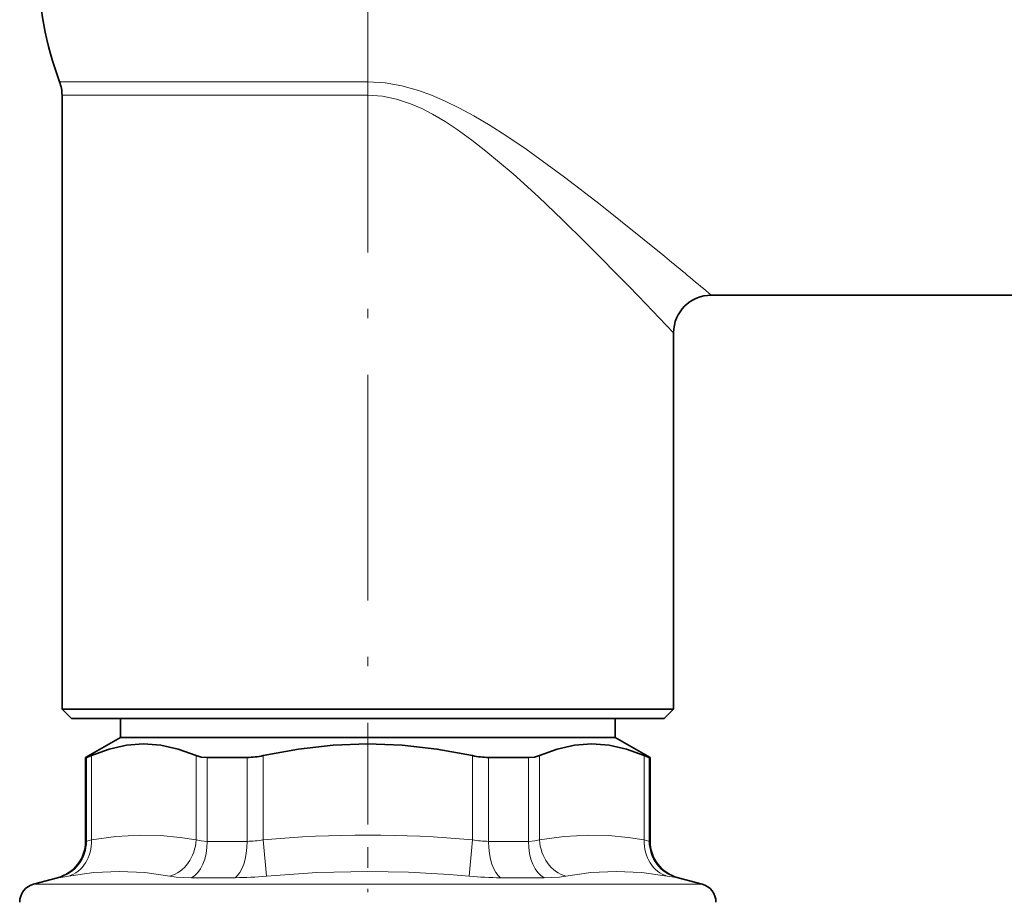
# Model space of a CAD drawing. Extents: x 0 to 420, y 0 to 297.
# Drawn here: x 54 to 106, y 103 to 150 of the extents above; entities that cross this region are included whole.
import ezdxf

# ---------------------------------------------------------------- set-up
doc = ezdxf.new("R2010")
doc.units = 0
doc.linetypes.add('DASHDOT', pattern=[18.5, 12, -3, 0.5, -3])

msp = doc.modelspace()

# ---------------------------------------------------------------- linework, layer by layer
at = {"color": 7, "lineweight": 13}
for p, q in [((72.428, 165.647), (72.428, 146.855)), ((56.4, 146.855), (56.05, 146.855)), ((72.428, 146.855), (56.4, 146.855)), ((72.428, 146.15), (72.428, 146.855)), ((72.428, 146.15), (56.178, 146.15)), ((88.102, 137.662), (88.444, 137.38)), ((86.384, 135.907), (86.689, 135.592)), ((57.478, 110.951), (57.478, 106.492)), ((57.739, 111.048), (57.739, 106.571)), ((63.302, 111.048), (63.302, 106.571)), ((63.896, 110.951), (63.896, 106.492)), ((66.01, 110.951), (66.01, 106.492)), ((66.866, 111.048), (66.866, 106.571)), ((77.99, 111.048), (77.99, 106.571)), ((78.846, 110.951), (78.846, 106.492)), ((80.961, 110.951), (80.961, 106.492)), ((81.555, 111.048), (81.555, 106.571)), ((87.117, 111.048), (87.117, 106.571)), ((87.379, 110.951), (87.379, 106.492)), ((57.478, 106.492), (57.428, 106.492)), ((63.896, 106.492), (66.01, 106.492)), ((67.039, 104.639), (66.866, 106.571)), ((77.818, 104.639), (77.991, 106.571)), ((80.961, 106.492), (78.846, 106.492)), ((87.428, 106.492), (87.379, 106.492)), ((54.67, 104.218), (63.914, 104.218)), ((55.946, 104.56), (56.001, 104.56)), ((63.053, 104.56), (64.526, 104.56)), ((63.914, 104.218), (90.187, 104.218)), ((65.376, 104.56), (64.526, 104.56)), ((81.804, 104.56), (79.48, 104.56)), ((88.911, 104.56), (88.856, 104.56))]:
    msp.add_line(p, q, dxfattribs=at)
at = {"color": 7, "linetype": 'DASHDOT', "lineweight": 13}
msp.add_line((72.428, 149.795), (72.428, 107.393), dxfattribs=at)
at = {"color": 7, "lineweight": 35}
for p, q in [((56.178, 146.15), (56.178, 113.519)), ((307.178, 135.519), (90.678, 135.519)), ((88.678, 133.519), (88.678, 113.519)), ((56.178, 113.519), (86.689, 113.519)), ((56.678, 113.019), (56.178, 113.519)), ((56.678, 113.019), (86.25, 113.019)), ((59.278, 112.019), (59.278, 113.019)), ((85.578, 112.019), (85.578, 113.019)), ((86.25, 113.019), (88.178, 113.019)), ((86.689, 113.519), (88.678, 113.519)), ((88.178, 113.019), (88.678, 113.519)), ((59.278, 112.019), (57.428, 110.951)), ((78.733, 112.019), (59.278, 112.019)), ((85.578, 112.019), (78.733, 112.019)), ((85.578, 112.019), (87.428, 110.951)), ((57.428, 110.951), (57.428, 106.492)), ((57.478, 110.951), (57.428, 110.951)), ((66.01, 110.951), (63.896, 110.951)), ((78.846, 110.951), (79.62, 110.951)), ((80.961, 110.951), (79.62, 110.951)), ((87.428, 110.951), (87.379, 110.951)), ((87.428, 110.951), (87.428, 106.492)), ((55.946, 104.56), (54.67, 104.218)), ((88.911, 104.56), (90.187, 104.218))]:
    msp.add_line(p, q, dxfattribs=at)
at = {"color": 7, "linetype": 'DASHDOT', "lineweight": 13, "ltscale": 0.36952}
msp.add_line((72.428, 91.409), (72.428, 106.19), dxfattribs=at)
at = {"color": 7, "lineweight": 13}
for points in [[(72.428, 146.855), (73.341, 146.8), (74.24, 146.644), (75.113, 146.4), (75.82, 146.144), (76.507, 145.85), (77.296, 145.464), (78.061, 145.047), (78.924, 144.535), (79.762, 144.001), (80.834, 143.277), (82.877, 141.797), (84.767, 140.346), (88.102, 137.662)], [(72.428, 146.15), (73.199, 146.096), (73.957, 145.939), (74.693, 145.694), (75.289, 145.436), (75.867, 145.139), (76.533, 144.746), (77.178, 144.322), (77.954, 143.762), (78.706, 143.176), (80.143, 141.963), (81.49, 140.741), (82.777, 139.519), (84, 138.32), (86.384, 135.907)], [(57.739, 106.571), (59.037, 106.753), (60.35, 106.826), (61.404, 106.8), (62.452, 106.702), (63.302, 106.571)], [(81.555, 106.571), (82.853, 106.753), (84.165, 106.826), (85.22, 106.8), (86.268, 106.702), (87.117, 106.571)], [(57.478, 106.492), (57.489, 106.493), (57.739, 106.571)], [(63.302, 106.571), (63.563, 106.512), (63.896, 106.492)], [(80.961, 106.492), (81.294, 106.512), (81.555, 106.571)], [(87.117, 106.571), (87.367, 106.493), (87.379, 106.492)], [(56.516, 104.639), (57.876, 104.829), (59.237, 104.895), (60.582, 104.829), (61.906, 104.639)], [(67.039, 104.639), (69.724, 104.829), (72.426, 104.895), (74.592, 104.853), (76.749, 104.729), (77.818, 104.639)], [(82.951, 104.639), (84.274, 104.829), (85.619, 104.895), (86.981, 104.829), (88.34, 104.639)], [(56.001, 104.56), (56.227, 104.59), (56.516, 104.639)], [(61.906, 104.639), (62.241, 104.594), (63.053, 104.56)], [(81.804, 104.56), (82.615, 104.594), (82.951, 104.639)], [(88.34, 104.639), (88.813, 104.563), (88.856, 104.56)]]:
    msp.add_lwpolyline(points, dxfattribs=at)
at = {"color": 7, "lineweight": 35}
for points in [[(57.739, 111.048), (58.679, 111.393), (59.601, 111.602), (60.512, 111.673), (61.428, 111.604), (62.356, 111.395), (63.302, 111.048)], [(66.866, 111.048), (68.746, 111.393), (70.589, 111.602), (72.41, 111.673), (74.244, 111.604), (76.099, 111.395), (77.991, 111.048)], [(81.555, 111.048), (82.495, 111.393), (83.416, 111.602), (84.327, 111.673), (85.244, 111.604), (86.171, 111.395), (87.117, 111.048)], [(57.478, 110.951), (57.489, 110.953), (57.525, 110.963), (57.739, 111.048)], [(63.896, 110.951), (63.567, 110.975), (63.302, 111.048)], [(80.961, 110.951), (81.29, 110.975), (81.555, 111.048)], [(87.379, 110.951), (87.368, 110.953), (87.332, 110.963), (87.117, 111.048)]]:
    msp.add_lwpolyline(points, dxfattribs=at)
for centre, radius, start, end in [((72.428, 153.019), 17.5, 180, 200.6264), ((54.178, 146.15), 2, 0, 20.6264), ((90.678, 133.519), 2, 90, 180), ((65.976, 115.055), 4.104, 270.4794, 282.5237), ((78.881, 115.055), 4.104, 257.4763, 269.5206), ((55.428, 106.492), 2, 285, 0), ((89.428, 106.492), 2, 180, 255), ((54.928, 103.252), 1, 105, 180), ((89.928, 103.252), 1, 360, 75)]:
    msp.add_arc(centre, radius, start, end, dxfattribs=at)
at = {"color": 7, "lineweight": 13}
for centre, radius, start, end in [((-120.692, -116.01), 328.549, 49.95832, 50.46534), ((-142.916, -86.701), 319.583, 43.55801, 44.07312), ((72.428, 46.138), 60.688, 84.74147, 95.25857), ((55.479, 106.489), 1.999, 285.1329, 0.0718), ((65.979, 111.44), 4.949, 270.3628, 280.3249), ((78.878, 111.44), 4.949, 259.675, 269.6372), ((65.319, 123.064), 18.504, 270.1775, 275.3324), ((79.538, 123.063), 18.504, 264.6676, 269.8225)]:
    msp.add_arc(centre, radius, start, end, dxfattribs=at)
for centre, major_axis, ratio, start_param, end_param in [((56.007, 106.571), (0.351, -1.969), 0.862598, 0.093803, 1.418062), ((61.57, 106.571), (-0.351, -1.969), 0.862598, 0.399271, 1.72353), ((62.758, 106.492), (0, -2), 0.568825, 0.261799, 1.570796), ((65.155, 106.492), (0, -2), 0.427857, 0.261799, 1.570796), ((79.702, 106.492), (0, -2), 0.427858, 4.712389, 6.021386), ((82.098, 106.492), (0, -2), 0.568829, 4.712388, 6.021384), ((83.287, 106.571), (0.351, -1.969), 0.862598, 4.559655, 5.883914), ((88.849, 106.571), (-0.351, -1.969), 0.862599, 4.865123, 6.189382), ((89.372, 106.492), (0, -2), 0.996683, 4.712389, 6.021386)]:
    msp.add_ellipse(centre, major_axis=major_axis, ratio=ratio, start_param=start_param, end_param=end_param, dxfattribs=at)

doc.saveas('drawing.dxf')
